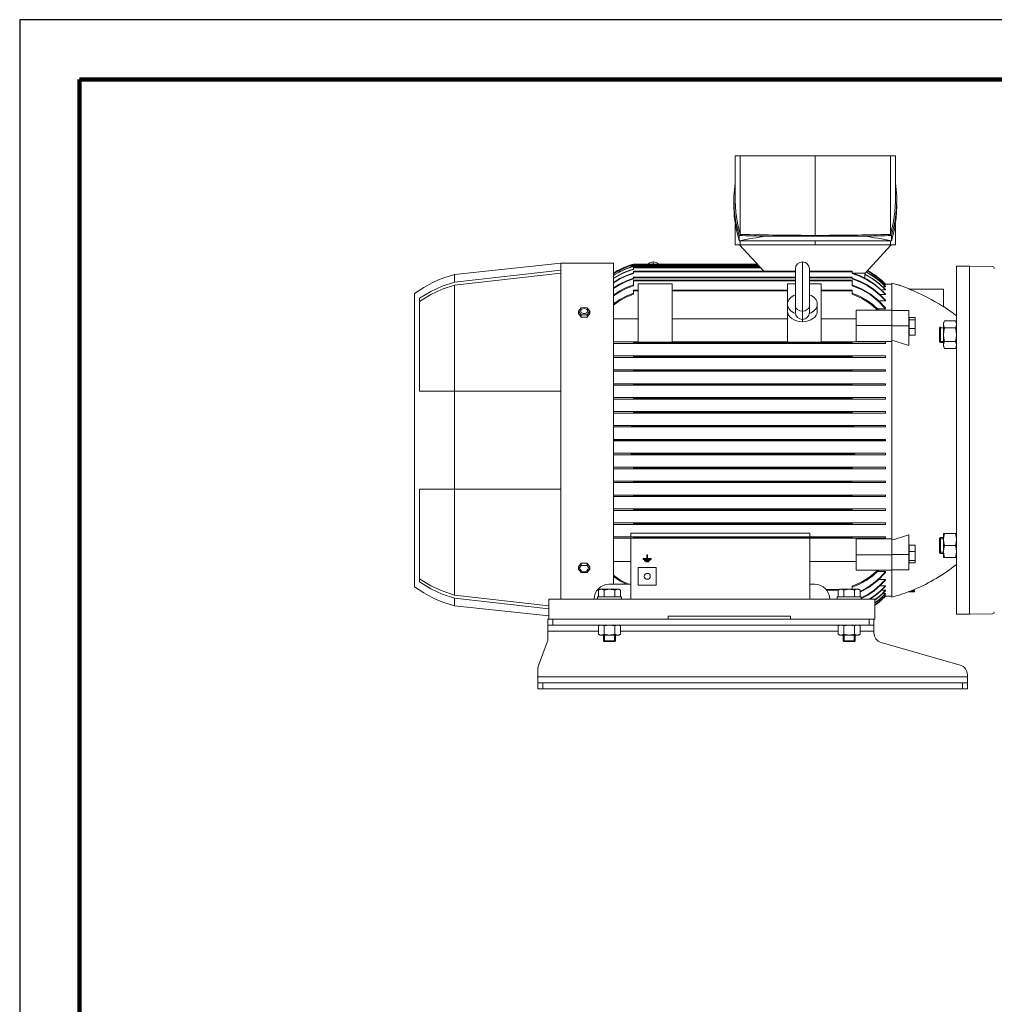
# Model space of a CAD drawing. Units: millimetres. Extents: x -4 to 213, y 0 to 297.
# Drawn here: x 0 to 82, y 214 to 297 of the extents above; entities that cross this region are included whole.
import ezdxf

# ---------------------------------------------------------------- set-up
doc = ezdxf.new("R2010")
doc.units = ezdxf.units.MM
doc.layers.add('1', color=3, linetype='Continuous')

# ---------------------------------------------------------------- blocks, each defined once
blk = doc.blocks.new('D')
at = {"layer": '1', "color": 250, "linetype": 'Continuous', "lineweight": 18}
for p, q in [((246.446, 126.911), (246.867, 126.911)), ((246.446, 126.911), (246.446, 123.111)), ((246.867, 126.911), (253.154, 126.911)), ((246.867, 126.911), (246.867, 120.33)), ((253.154, 126.911), (253.154, 120.245)), ((253.154, 126.911), (259.442, 126.911)), ((259.442, 120.33), (259.442, 126.911)), ((259.442, 126.911), (259.863, 126.911)), ((259.863, 126.911), (259.863, 123.111)), ((246.446, 124.614), (246.337, 123.517)), ((259.974, 123.527), (259.863, 124.624)), ((246.329, 123.032), (246.329, 122.668)), ((246.337, 123.517), (246.354, 122.419)), ((246.446, 123.111), (246.493, 122.181)), ((259.816, 122.181), (259.863, 123.111)), ((259.959, 122.432), (259.974, 123.527)), ((246.364, 121.846), (246.332, 122.88)), ((246.354, 122.419), (246.495, 121.323)), ((246.493, 122.181), (246.633, 121.254)), ((259.676, 121.254), (259.816, 122.181)), ((259.817, 121.335), (259.959, 122.432)), ((259.98, 122.668), (259.932, 121.704)), ((259.98, 122.861), (259.98, 122.668)), ((246.508, 120.814), (246.364, 121.846)), ((259.548, 120.23), (259.817, 121.335)), ((259.932, 121.704), (259.788, 120.743)), ((246.446, 121.166), (246.446, 119.453)), ((246.495, 121.323), (246.761, 120.23)), ((246.761, 119.786), (246.508, 120.814)), ((246.633, 121.254), (246.867, 120.33)), ((259.442, 120.33), (259.676, 121.254)), ((259.788, 120.743), (259.548, 119.786)), ((259.863, 121.166), (259.863, 119.453)), ((246.761, 119.786), (246.761, 120.23)), ((259.548, 119.786), (246.761, 119.786)), ((246.867, 119.786), (246.867, 119.453)), ((249.067, 120.178), (257.242, 120.178)), ((253.154, 119.786), (253.154, 119.453)), ((259.442, 119.453), (259.442, 119.786)), ((259.548, 119.786), (259.548, 120.23)), ((246.867, 119.453), (246.446, 119.453)), ((246.794, 119.453), (248.834, 117.245)), ((253.154, 119.453), (246.867, 119.453)), ((259.442, 119.453), (253.154, 119.453)), ((257.321, 117.078), (259.514, 119.453)), ((259.863, 119.453), (259.442, 119.453)), ((231.821, 117.911), (222.904, 116.953)), ((231.821, 117.328), (222.904, 116.328)), ((236.238, 117.911), (231.821, 117.911)), ((231.821, 117.328), (231.821, 117.911)), ((231.821, 107.195), (231.821, 117.328)), ((236.238, 90.994), (236.238, 117.911)), ((237.571, 117.682), (237.655, 117.71)), ((237.682, 117.71), (237.601, 117.682)), ((248.43, 117.682), (237.601, 117.682)), ((237.655, 117.71), (237.734, 117.734)), ((237.747, 117.732), (237.682, 117.71)), ((248.353, 117.765), (237.697, 117.765)), ((237.734, 117.734), (237.778, 117.745)), ((237.778, 117.745), (237.747, 117.732)), ((248.372, 117.745), (237.778, 117.745)), ((248.507, 117.599), (237.792, 117.599)), ((248.295, 117.828), (237.904, 117.828)), ((248.449, 117.661), (237.904, 117.661)), ((237.904, 117.661), (237.904, 117.634)), ((248.526, 117.578), (237.904, 117.578)), ((237.904, 117.578), (237.904, 117.515)), ((248.584, 117.515), (237.904, 117.515)), ((237.904, 117.515), (237.904, 117.391)), ((251.488, 117.245), (237.904, 117.245)), ((237.904, 117.245), (237.904, 117.182)), ((239.571, 117.828), (239.571, 118.022)), ((251.488, 117.439), (251.488, 117.36)), ((251.488, 117.36), (251.488, 117.13)), ((252.071, 113.897), (252.071, 118.022)), ((252.654, 114.309), (252.654, 117.439)), ((256.238, 117.245), (252.654, 117.245)), ((256.238, 117.182), (256.238, 117.245)), ((257.528, 117.302), (258.276, 116.824)), ((264.988, 103.078), (264.988, 117.661)), ((264.988, 117.661), (266.071, 117.661)), ((266.071, 117.661), (267.991, 117.628)), ((266.071, 88.495), (266.071, 117.661)), ((231.821, 117.068), (222.904, 116.066)), ((222.904, 116.328), (222.904, 116.953)), ((236.238, 116.301), (236.759, 116.617)), ((236.757, 116.573), (236.238, 116.257)), ((236.749, 116.157), (237.316, 116.436)), ((237.315, 116.381), (236.75, 116.101)), ((237.33, 116.846), (236.757, 116.573)), ((236.759, 116.617), (237.332, 116.889)), ((237.904, 116.598), (237.315, 116.381)), ((237.316, 116.436), (237.904, 116.652)), ((237.904, 117.049), (237.33, 116.846)), ((237.332, 116.889), (237.904, 117.091)), ((251.488, 117.182), (237.904, 117.182)), ((237.904, 117.182), (237.904, 117.049)), ((237.904, 116.745), (237.904, 116.682)), ((251.488, 116.745), (237.904, 116.745)), ((251.488, 116.682), (237.904, 116.682)), ((237.904, 116.682), (237.904, 116.598)), ((237.904, 116.495), (237.904, 116.432)), ((251.488, 116.495), (237.904, 116.495)), ((251.488, 116.432), (237.904, 116.432)), ((237.904, 116.432), (237.904, 116.027)), ((251.488, 117.13), (251.488, 116.768)), ((251.488, 116.768), (251.488, 116.307)), ((256.238, 117.182), (252.654, 117.182)), ((256.238, 116.745), (252.654, 116.745)), ((256.238, 116.682), (252.654, 116.682)), ((256.238, 116.495), (252.654, 116.495)), ((256.238, 116.432), (252.654, 116.432)), ((256.238, 117.049), (256.238, 117.182)), ((256.238, 117.091), (256.856, 116.87)), ((256.858, 116.826), (256.238, 117.049)), ((256.238, 116.682), (256.238, 116.745)), ((256.238, 116.598), (256.238, 116.682)), ((256.238, 116.652), (256.878, 116.414)), ((256.88, 116.358), (256.238, 116.598)), ((256.238, 116.432), (256.238, 116.495)), ((256.238, 116.027), (256.238, 116.432)), ((256.281, 117.078), (257.321, 117.078)), ((256.856, 116.87), (257.471, 116.569)), ((257.472, 116.525), (256.858, 116.826)), ((256.878, 116.414), (257.486, 116.104)), ((257.317, 117.078), (257.317, 116.652)), ((257.317, 116.994), (257.948, 116.623)), ((257.947, 116.591), (257.317, 116.962)), ((257.471, 116.569), (258.021, 116.221)), ((258.021, 116.176), (257.472, 116.525)), ((258.501, 116.171), (257.947, 116.591)), ((257.948, 116.623), (258.503, 116.203)), ((258.276, 116.824), (258.948, 116.244)), ((220.925, 115.541), (221.875, 115.984)), ((220.927, 115.279), (221.877, 115.722)), ((221.875, 115.984), (222.904, 116.328)), ((221.877, 115.722), (222.904, 116.066)), ((222.904, 107.195), (222.904, 116.066)), ((236.238, 115.836), (236.749, 116.157)), ((236.75, 116.101), (236.238, 115.778)), ((236.238, 115.241), (236.758, 115.583)), ((236.758, 115.583), (237.305, 115.865)), ((237.305, 115.796), (236.76, 115.513)), ((237.305, 115.865), (237.904, 116.094)), ((237.904, 116.027), (237.305, 115.796)), ((238.321, 115.661), (237.904, 115.661)), ((237.904, 115.661), (237.904, 115.599)), ((238.321, 115.599), (237.904, 115.599)), ((237.904, 115.599), (237.904, 115.319)), ((241.154, 116.189), (238.321, 116.189)), ((238.321, 116.189), (238.321, 111.298)), ((241.154, 116.189), (241.154, 111.298)), ((250.821, 115.661), (241.154, 115.661)), ((250.821, 115.599), (241.154, 115.599)), ((250.821, 116.189), (250.821, 114.48)), ((251.488, 116.189), (250.821, 116.189)), ((251.488, 116.307), (251.488, 115.785)), ((251.488, 115.785), (251.488, 115.248)), ((253.654, 116.189), (252.654, 116.189)), ((253.654, 116.189), (253.654, 111.298)), ((256.238, 115.661), (253.654, 115.661)), ((256.238, 115.599), (253.654, 115.599)), ((256.238, 116.094), (257.036, 115.771)), ((257.036, 115.702), (256.238, 116.027)), ((256.238, 115.599), (256.238, 115.661)), ((256.238, 115.319), (256.238, 115.599)), ((257.486, 116.048), (256.88, 116.358)), ((257.036, 115.771), (257.751, 115.35)), ((257.752, 115.278), (257.036, 115.702)), ((257.486, 116.104), (258.04, 115.738)), ((258.042, 115.679), (257.486, 116.048)), ((258.021, 116.221), (258.546, 115.803)), ((258.548, 115.755), (258.021, 116.176)), ((258.04, 115.738), (258.572, 115.294)), ((258.573, 115.233), (258.042, 115.679)), ((259.029, 115.667), (258.501, 116.171)), ((258.503, 116.203), (259.029, 115.702)), ((258.546, 115.803), (259.029, 115.324)), ((259.029, 115.277), (258.548, 115.755)), ((259.029, 115.667), (258.694, 115.667)), ((259.029, 115.94), (258.794, 115.94)), ((259.029, 116.103), (258.891, 116.103)), ((259.029, 116.161), (258.984, 116.161)), ((258.988, 116.204), (259.029, 116.161)), ((259.029, 116.161), (259.571, 116.161)), ((259.029, 116.114), (259.029, 116.103)), ((259.029, 115.963), (259.029, 115.94)), ((259.029, 115.702), (259.029, 115.667)), ((259.571, 113.979), (259.571, 116.245)), ((259.666, 116.218), (259.571, 116.245)), ((260.207, 116.056), (259.761, 116.191)), ((260.648, 115.907), (260.207, 116.056)), ((261.085, 115.745), (260.648, 115.907)), ((263.904, 115.745), (260.991, 115.745)), ((263.904, 115.745), (263.904, 114.242)), ((219.571, 90.786), (219.571, 115.37)), ((219.988, 114.967), (220.925, 115.541)), ((219.988, 114.702), (220.927, 115.279)), ((219.988, 107.195), (219.988, 114.967)), ((236.76, 115.513), (236.238, 115.168)), ((236.238, 114.496), (236.767, 114.866)), ((236.767, 114.779), (236.238, 114.407)), ((236.767, 114.866), (237.31, 115.161)), ((237.311, 115.077), (236.767, 114.779)), ((237.31, 115.161), (237.904, 115.402)), ((237.904, 115.319), (237.311, 115.077)), ((251.488, 115.248), (251.488, 114.741)), ((251.488, 114.741), (251.488, 114.309)), ((256.238, 115.402), (256.857, 115.149)), ((257.011, 114.987), (256.238, 115.319)), ((256.857, 115.149), (257.424, 114.835)), ((257.724, 114.543), (257.011, 114.987)), ((257.424, 114.835), (257.974, 114.441)), ((257.751, 115.35), (258.428, 114.808)), ((258.43, 114.732), (257.752, 115.278)), ((258.428, 114.808), (259.029, 114.17)), ((259.029, 114.091), (258.43, 114.732)), ((259.029, 114.757), (258.483, 114.757)), ((258.572, 115.294), (259.029, 114.82)), ((259.029, 114.757), (258.573, 115.233)), ((259.029, 115.277), (258.591, 115.277)), ((259.029, 115.324), (259.029, 115.277)), ((259.029, 114.82), (259.029, 114.757)), ((233.298, 113.882), (233.419, 114.037)), ((233.485, 113.905), (233.298, 113.882)), ((233.419, 114.037), (233.539, 114.177)), ((233.539, 114.177), (233.779, 114.185)), ((233.779, 114.185), (234.02, 114.177)), ((234.02, 114.177), (234.14, 114.037)), ((234.261, 113.882), (234.074, 113.905)), ((234.14, 114.037), (234.261, 113.882)), ((250.821, 113.891), (250.821, 114.48)), ((251.488, 113.772), (251.488, 114.309)), ((252.654, 114.309), (252.654, 113.772)), ((253.321, 113.891), (253.321, 114.48)), ((259.571, 113.979), (256.571, 113.979)), ((256.571, 113.979), (256.571, 112.683)), ((258.39, 113.979), (257.724, 114.543)), ((257.974, 114.441), (258.484, 113.979)), ((259.029, 114.091), (258.37, 114.091)), ((259.029, 114.17), (259.029, 114.091)), ((259.571, 113.979), (259.571, 112.683)), ((259.571, 113.95), (260.988, 113.95)), ((260.988, 112.653), (260.988, 113.95)), ((233.298, 113.684), (233.298, 113.882)), ((233.419, 113.743), (233.298, 113.882)), ((233.298, 113.684), (233.539, 113.39)), ((233.539, 113.587), (233.419, 113.743)), ((233.779, 113.595), (233.539, 113.587)), ((233.539, 113.39), (233.539, 113.587)), ((233.539, 113.39), (234.02, 113.39)), ((234.02, 113.587), (233.779, 113.595)), ((234.14, 113.743), (234.02, 113.587)), ((234.02, 113.39), (234.261, 113.684)), ((234.02, 113.39), (234.02, 113.587)), ((234.261, 113.882), (234.14, 113.743)), ((234.261, 113.684), (234.261, 113.882)), ((238.321, 113.249), (236.238, 113.249)), ((250.821, 113.249), (241.154, 113.249)), ((250.821, 113.891), (250.821, 111.298)), ((251.488, 113.818), (251.488, 113.813)), ((252.071, 113.189), (252.071, 113.897)), ((252.071, 113.189), (252.071, 113.007)), ((256.571, 113.249), (253.654, 113.249)), ((261.013, 113.228), (260.988, 113.228)), ((261.013, 113.367), (261.521, 113.367)), ((261.013, 113.367), (261.013, 113.168)), ((261.013, 113.168), (261.521, 113.168)), ((261.013, 113.168), (261.013, 112.425)), ((261.521, 113.168), (261.521, 113.367)), ((261.521, 112.425), (261.521, 113.168)), ((259.571, 112.683), (256.571, 112.683)), ((256.571, 112.683), (256.571, 111.353)), ((259.571, 112.683), (259.571, 111.43)), ((259.571, 112.653), (260.988, 112.653)), ((260.988, 113.051), (261.013, 113.051)), ((260.988, 111.01), (260.988, 112.653)), ((261.013, 112.425), (261.013, 111.88)), ((261.013, 112.425), (261.521, 112.425)), ((261.521, 111.88), (261.521, 112.425)), ((263.571, 112.5), (263.654, 112.583)), ((263.571, 112.5), (263.571, 111.333)), ((263.571, 112.481), (263.904, 112.481)), ((263.654, 112.583), (263.654, 111.25)), ((263.904, 112.917), (263.994, 113.071)), ((263.904, 112.783), (263.929, 112.929)), ((263.904, 112.917), (263.904, 112.783)), ((263.929, 112.637), (263.904, 112.783)), ((263.904, 112.783), (263.904, 111.917)), ((263.929, 112.929), (263.994, 113.071)), ((263.994, 112.494), (263.929, 112.637)), ((263.929, 112.208), (263.994, 112.494)), ((263.994, 113.071), (264.899, 113.071)), ((263.994, 112.494), (264.899, 112.494)), ((264.964, 112.929), (264.899, 113.071)), ((264.988, 112.917), (264.899, 113.071)), ((264.899, 112.494), (264.964, 112.637)), ((264.964, 112.208), (264.899, 112.494)), ((264.988, 112.783), (264.964, 112.929)), ((264.964, 112.637), (264.988, 112.783)), ((259.571, 94.725), (259.571, 111.43)), ((261.013, 112.02), (260.988, 112.02)), ((261.013, 111.88), (261.521, 111.88)), ((263.904, 111.917), (263.929, 112.208)), ((263.929, 111.625), (263.904, 111.917)), ((263.904, 111.917), (263.904, 111.051)), ((263.994, 111.339), (263.929, 111.625)), ((264.899, 111.339), (264.964, 111.625)), ((264.988, 111.917), (264.964, 112.208)), ((264.964, 111.625), (264.988, 111.917)), ((236.238, 111.307), (237.904, 111.307)), ((237.904, 111.182), (236.238, 111.182)), ((238.321, 111.307), (237.904, 111.307)), ((237.904, 111.307), (237.904, 111.245)), ((237.904, 111.245), (237.904, 111.182)), ((256.238, 111.245), (237.904, 111.245)), ((256.238, 111.182), (237.904, 111.182)), ((241.154, 111.298), (238.321, 111.298)), ((250.821, 111.307), (241.154, 111.307)), ((253.654, 111.298), (250.821, 111.298)), ((256.238, 111.307), (253.654, 111.307)), ((256.238, 111.307), (259.029, 111.307)), ((256.238, 111.245), (256.238, 111.307)), ((256.238, 111.182), (256.238, 111.245)), ((259.029, 111.182), (256.238, 111.182)), ((259.571, 111.353), (256.571, 111.353)), ((259.029, 111.307), (259.029, 111.182)), ((263.571, 111.352), (263.904, 111.352)), ((263.571, 111.333), (263.654, 111.25)), ((263.904, 111.25), (263.654, 111.25)), ((263.929, 111.197), (263.904, 111.051)), ((263.904, 111.051), (263.929, 110.905)), ((263.904, 111.051), (263.904, 110.917)), ((263.904, 110.917), (263.994, 110.762)), ((263.994, 111.339), (263.929, 111.197)), ((263.929, 110.905), (263.994, 110.762)), ((263.994, 111.339), (264.899, 111.339)), ((263.994, 110.762), (264.899, 110.762)), ((264.899, 111.339), (264.964, 111.197)), ((264.988, 110.917), (264.899, 110.762)), ((264.964, 110.905), (264.899, 110.762)), ((264.964, 111.197), (264.988, 111.051)), ((264.988, 111.051), (264.964, 110.905)), ((236.238, 110.14), (237.904, 110.14)), ((237.904, 110.015), (236.238, 110.015)), ((256.238, 110.14), (237.904, 110.14)), ((237.904, 110.14), (237.904, 110.078)), ((237.904, 110.078), (237.904, 110.015)), ((256.238, 110.078), (237.904, 110.078)), ((256.238, 110.015), (237.904, 110.015)), ((256.238, 110.14), (259.029, 110.14)), ((256.238, 110.078), (256.238, 110.14)), ((256.238, 110.015), (256.238, 110.078)), ((259.029, 110.015), (256.238, 110.015)), ((259.029, 110.14), (259.029, 110.015)), ((236.238, 108.974), (237.904, 108.974)), ((237.904, 108.974), (237.904, 108.911)), ((256.238, 108.974), (237.904, 108.974)), ((256.238, 108.974), (259.029, 108.974)), ((256.238, 108.911), (256.238, 108.974)), ((259.029, 108.974), (259.029, 108.849)), ((237.904, 108.849), (236.238, 108.849)), ((237.904, 108.911), (237.904, 108.849)), ((256.238, 108.911), (237.904, 108.911)), ((256.238, 108.849), (237.904, 108.849)), ((256.238, 108.849), (256.238, 108.911)), ((259.029, 108.849), (256.238, 108.849)), ((236.238, 107.807), (237.904, 107.807)), ((237.904, 107.682), (236.238, 107.682)), ((237.904, 107.807), (237.904, 107.745)), ((256.238, 107.807), (237.904, 107.807)), ((237.904, 107.745), (237.904, 107.682)), ((256.238, 107.745), (237.904, 107.745)), ((256.238, 107.682), (237.904, 107.682)), ((256.238, 107.807), (259.029, 107.807)), ((256.238, 107.745), (256.238, 107.807)), ((256.238, 107.682), (256.238, 107.745)), ((259.029, 107.682), (256.238, 107.682)), ((259.029, 107.807), (259.029, 107.682)), ((222.904, 107.195), (219.988, 107.195)), ((222.904, 98.961), (222.904, 107.195)), ((231.821, 107.195), (222.904, 107.195)), ((231.821, 98.961), (231.821, 107.195)), ((236.238, 106.64), (237.904, 106.64)), ((237.904, 106.515), (236.238, 106.515)), ((237.904, 106.64), (237.904, 106.578)), ((256.238, 106.64), (237.904, 106.64)), ((237.904, 106.578), (237.904, 106.515)), ((256.238, 106.578), (237.904, 106.578)), ((256.238, 106.515), (237.904, 106.515)), ((256.238, 106.64), (259.029, 106.64)), ((256.238, 106.578), (256.238, 106.64)), ((256.238, 106.515), (256.238, 106.578)), ((259.029, 106.515), (256.238, 106.515)), ((259.029, 106.64), (259.029, 106.515)), ((236.238, 105.474), (237.792, 105.474)), ((237.728, 105.349), (236.238, 105.349)), ((237.904, 105.373), (237.728, 105.349)), ((256.414, 105.349), (237.728, 105.349)), ((256.35, 105.474), (237.792, 105.474)), ((237.792, 105.474), (237.904, 105.463)), ((237.904, 105.463), (237.904, 105.411)), ((256.238, 105.411), (237.904, 105.411)), ((237.904, 105.411), (237.904, 105.373)), ((256.238, 105.463), (256.35, 105.474)), ((256.238, 105.411), (256.238, 105.463)), ((256.238, 105.373), (256.238, 105.411)), ((256.414, 105.349), (256.238, 105.373)), ((256.35, 105.474), (259.029, 105.474)), ((259.029, 105.349), (256.414, 105.349)), ((259.029, 105.474), (259.029, 105.349)), ((236.238, 104.307), (237.601, 104.307)), ((237.571, 104.182), (236.238, 104.182)), ((237.663, 104.19), (237.571, 104.182)), ((256.571, 104.182), (237.571, 104.182)), ((256.542, 104.307), (237.601, 104.307)), ((237.601, 104.307), (237.678, 104.301)), ((237.737, 104.21), (237.663, 104.19)), ((237.678, 104.301), (237.749, 104.281)), ((237.778, 104.244), (237.737, 104.21)), ((237.749, 104.281), (237.778, 104.244)), ((256.364, 104.244), (237.778, 104.244)), ((256.364, 104.244), (256.396, 104.283)), ((256.408, 104.209), (256.364, 104.244)), ((256.396, 104.283), (256.46, 104.301)), ((256.487, 104.188), (256.408, 104.209)), ((256.46, 104.301), (256.542, 104.307)), ((256.571, 104.182), (256.487, 104.188)), ((256.542, 104.307), (259.029, 104.307)), ((259.029, 104.182), (256.571, 104.182)), ((259.029, 104.307), (259.029, 104.182)), ((236.238, 103.14), (237.697, 103.14)), ((237.904, 103.078), (236.238, 103.078)), ((237.697, 103.015), (236.238, 103.015)), ((237.697, 103.14), (237.785, 103.134)), ((256.445, 103.14), (237.697, 103.14)), ((237.746, 103.017), (237.697, 103.015)), ((256.445, 103.015), (237.697, 103.015)), ((237.791, 103.023), (237.746, 103.017)), ((237.785, 103.134), (237.864, 103.114)), ((237.832, 103.031), (237.791, 103.023)), ((237.872, 103.045), (237.832, 103.031)), ((237.864, 103.114), (237.904, 103.078)), ((237.904, 103.078), (237.872, 103.045)), ((256.238, 103.078), (237.904, 103.078)), ((256.238, 103.078), (256.27, 103.111)), ((256.238, 103.078), (259.029, 103.078)), ((256.279, 103.041), (256.238, 103.078)), ((256.27, 103.111), (256.31, 103.125)), ((256.358, 103.022), (256.279, 103.041)), ((256.31, 103.125), (256.351, 103.133)), ((256.351, 103.133), (256.397, 103.138)), ((256.445, 103.015), (256.358, 103.022)), ((256.397, 103.138), (256.445, 103.14)), ((256.445, 103.14), (259.029, 103.14)), ((259.029, 103.015), (256.445, 103.015)), ((259.029, 103.14), (259.029, 103.078)), ((259.029, 103.078), (259.029, 103.015)), ((264.988, 88.495), (264.988, 103.078)), ((236.238, 101.974), (237.571, 101.974)), ((237.601, 101.849), (236.238, 101.849)), ((256.571, 101.974), (237.571, 101.974)), ((237.571, 101.974), (237.655, 101.967)), ((237.682, 101.855), (237.601, 101.849)), ((256.542, 101.849), (237.601, 101.849)), ((237.655, 101.967), (237.734, 101.947)), ((237.747, 101.873), (237.682, 101.855)), ((237.734, 101.947), (237.778, 101.911)), ((237.778, 101.911), (237.747, 101.873)), ((256.364, 101.911), (237.778, 101.911)), ((256.364, 101.911), (256.405, 101.945)), ((256.389, 101.877), (256.364, 101.911)), ((256.427, 101.862), (256.389, 101.877)), ((256.405, 101.945), (256.48, 101.966)), ((256.462, 101.855), (256.427, 101.862)), ((256.501, 101.85), (256.462, 101.855)), ((256.48, 101.966), (256.571, 101.974)), ((256.542, 101.849), (256.501, 101.85)), ((259.029, 101.849), (256.542, 101.849)), ((256.571, 101.974), (259.029, 101.974)), ((259.029, 101.974), (259.029, 101.849)), ((236.238, 100.807), (237.728, 100.807)), ((256.414, 100.807), (237.728, 100.807)), ((237.728, 100.807), (237.904, 100.783)), ((237.904, 100.783), (237.904, 100.745)), ((256.238, 100.745), (237.904, 100.745)), ((237.904, 100.745), (237.904, 100.693)), ((256.238, 100.783), (256.414, 100.807)), ((256.238, 100.745), (256.238, 100.783)), ((256.238, 100.693), (256.238, 100.745)), ((256.414, 100.807), (259.029, 100.807)), ((259.029, 100.807), (259.029, 100.682)), ((237.792, 100.682), (236.238, 100.682)), ((237.904, 100.693), (237.792, 100.682)), ((256.35, 100.682), (237.792, 100.682)), ((256.35, 100.682), (256.238, 100.693)), ((259.029, 100.682), (256.35, 100.682)), ((236.238, 99.64), (237.904, 99.64)), ((237.904, 99.515), (236.238, 99.515)), ((237.904, 99.64), (237.904, 99.578)), ((237.904, 99.578), (237.904, 99.515)), ((256.238, 99.578), (237.904, 99.578)), ((256.238, 99.515), (237.904, 99.515)), ((256.238, 99.64), (237.904, 99.64)), ((256.238, 99.64), (259.029, 99.64)), ((256.238, 99.578), (256.238, 99.64)), ((256.238, 99.515), (256.238, 99.578)), ((259.029, 99.515), (256.238, 99.515)), ((259.029, 99.64), (259.029, 99.515)), ((219.988, 91.189), (219.988, 98.961)), ((219.988, 98.961), (222.904, 98.961)), ((222.904, 90.09), (222.904, 98.961)), ((222.904, 98.961), (231.821, 98.961)), ((231.821, 89.744), (231.821, 98.961)), ((236.238, 98.474), (237.904, 98.474)), ((237.904, 98.349), (236.238, 98.349)), ((256.238, 98.474), (237.904, 98.474)), ((237.904, 98.474), (237.904, 98.411)), ((237.904, 98.411), (237.904, 98.349)), ((256.238, 98.411), (237.904, 98.411)), ((256.238, 98.349), (237.904, 98.349)), ((256.238, 98.474), (259.029, 98.474)), ((256.238, 98.411), (256.238, 98.474)), ((256.238, 98.349), (256.238, 98.411)), ((259.029, 98.349), (256.238, 98.349)), ((259.029, 98.474), (259.029, 98.349)), ((236.238, 97.307), (237.904, 97.307)), ((237.904, 97.182), (236.238, 97.182)), ((237.904, 97.307), (237.904, 97.245)), ((237.904, 97.245), (237.904, 97.182)), ((256.238, 97.245), (237.904, 97.245)), ((256.238, 97.182), (237.904, 97.182)), ((256.238, 97.307), (237.904, 97.307)), ((256.238, 97.307), (259.029, 97.307)), ((256.238, 97.245), (256.238, 97.307)), ((256.238, 97.182), (256.238, 97.245)), ((259.029, 97.182), (256.238, 97.182)), ((259.029, 97.307), (259.029, 97.182)), ((236.238, 96.14), (237.904, 96.14)), ((237.904, 96.015), (236.238, 96.015)), ((256.238, 96.14), (237.904, 96.14)), ((237.904, 96.14), (237.904, 96.078)), ((237.904, 96.078), (237.904, 96.015)), ((256.238, 96.078), (237.904, 96.078)), ((256.238, 96.015), (237.904, 96.015)), ((256.238, 96.14), (259.029, 96.14)), ((256.238, 96.078), (256.238, 96.14)), ((256.238, 96.015), (256.238, 96.078)), ((259.029, 96.015), (256.238, 96.015)), ((259.029, 96.14), (259.029, 96.015)), ((236.238, 94.974), (237.904, 94.974)), ((252.696, 95.29), (237.696, 95.29)), ((237.696, 95.29), (237.696, 94.974)), ((256.238, 94.974), (237.904, 94.974)), ((237.904, 94.974), (237.904, 94.911)), ((252.696, 95.29), (252.696, 94.974)), ((256.238, 94.974), (259.029, 94.974)), ((256.238, 94.911), (256.238, 94.974)), ((259.029, 94.974), (259.029, 94.849)), ((260.988, 93.502), (260.988, 95.145)), ((263.994, 95.239), (263.904, 95.239)), ((263.904, 95.239), (263.904, 94.739)), ((263.904, 94.739), (263.929, 94.992)), ((263.929, 94.992), (263.994, 95.239)), ((263.994, 95.239), (264.899, 95.239)), ((264.964, 94.992), (264.899, 95.239)), ((264.899, 95.239), (264.988, 95.239)), ((264.988, 94.739), (264.964, 94.992)), ((237.904, 94.849), (236.238, 94.849)), ((237.696, 94.849), (237.696, 89.744)), ((237.904, 94.911), (237.904, 94.849)), ((256.238, 94.911), (237.904, 94.911)), ((256.238, 94.849), (237.904, 94.849)), ((252.696, 94.849), (252.696, 89.744)), ((256.238, 94.849), (256.238, 94.911)), ((259.029, 94.849), (256.238, 94.849)), ((256.571, 94.802), (259.571, 94.802)), ((256.571, 94.802), (256.571, 93.473)), ((259.571, 94.725), (259.571, 93.473)), ((261.013, 94.136), (260.988, 94.136)), ((261.013, 94.275), (261.521, 94.275)), ((261.013, 94.275), (261.013, 93.731)), ((261.521, 93.731), (261.521, 94.275)), ((263.571, 94.822), (263.654, 94.906)), ((263.571, 94.822), (263.571, 94.239)), ((263.571, 94.803), (263.904, 94.803)), ((263.571, 93.656), (263.571, 94.239)), ((263.654, 94.906), (263.654, 94.239)), ((263.904, 94.906), (263.654, 94.906)), ((263.654, 93.572), (263.654, 94.239)), ((263.929, 94.486), (263.904, 94.739)), ((263.904, 94.739), (263.904, 93.739)), ((263.994, 94.239), (263.929, 94.486)), ((263.929, 93.992), (263.994, 94.239)), ((263.994, 94.239), (264.899, 94.239)), ((264.899, 94.239), (264.964, 94.486)), ((264.964, 93.992), (264.899, 94.239)), ((264.964, 94.486), (264.988, 94.739)), ((239.043, 93.155), (239.043, 93.467)), ((239.043, 93.467), (239.099, 93.467)), ((239.099, 93.467), (239.099, 93.155)), ((259.571, 93.473), (256.571, 93.473)), ((256.571, 93.473), (256.571, 92.177)), ((259.571, 93.502), (260.988, 93.502)), ((259.571, 93.473), (259.571, 92.177)), ((260.988, 92.206), (260.988, 93.502)), ((261.013, 93.731), (261.521, 93.731)), ((261.013, 93.731), (261.013, 92.988)), ((261.521, 92.988), (261.521, 93.731)), ((263.571, 93.675), (263.904, 93.675)), ((263.571, 93.656), (263.654, 93.572)), ((263.904, 93.572), (263.654, 93.572)), ((263.904, 93.739), (263.929, 93.992)), ((263.929, 93.486), (263.904, 93.739)), ((263.904, 93.739), (263.904, 93.239)), ((263.994, 93.239), (263.929, 93.486)), ((264.899, 93.239), (264.964, 93.486)), ((264.988, 93.739), (264.964, 93.992)), ((264.964, 93.486), (264.988, 93.739)), ((233.539, 92.766), (233.298, 92.471)), ((233.298, 92.471), (233.298, 92.274)), ((233.419, 92.413), (233.539, 92.568)), ((233.539, 92.766), (233.539, 92.568)), ((234.02, 92.766), (233.539, 92.766)), ((233.539, 92.568), (233.779, 92.56)), ((233.779, 92.56), (234.02, 92.568)), ((234.02, 92.766), (234.02, 92.568)), ((234.261, 92.471), (234.02, 92.766)), ((234.02, 92.568), (234.14, 92.413)), ((234.261, 92.471), (234.261, 92.274)), ((236.238, 92.907), (237.696, 92.907)), ((238.738, 93.155), (239.043, 93.155)), ((238.738, 93.107), (238.738, 93.155)), ((238.738, 93.078), (238.738, 93.107)), ((239.404, 93.107), (238.738, 93.107)), ((238.738, 93.078), (239.404, 93.078)), ((238.849, 93.001), (238.849, 93.049)), ((238.849, 93.049), (239.293, 93.049)), ((238.849, 92.972), (238.849, 93.001)), ((239.293, 93.001), (238.849, 93.001)), ((238.849, 92.972), (239.293, 92.972)), ((238.96, 92.895), (238.96, 92.943)), ((238.96, 92.943), (239.182, 92.943)), ((238.96, 92.867), (238.96, 92.895)), ((239.182, 92.895), (238.96, 92.895)), ((238.96, 92.867), (239.182, 92.867)), ((239.099, 93.155), (239.404, 93.155)), ((239.182, 92.943), (239.182, 92.895)), ((239.182, 92.867), (239.182, 92.895)), ((239.293, 93.049), (239.293, 93.001)), ((239.293, 92.972), (239.293, 93.001)), ((239.404, 93.155), (239.404, 93.107)), ((239.404, 93.078), (239.404, 93.107)), ((252.696, 92.907), (256.571, 92.907)), ((260.988, 93.105), (261.013, 93.105)), ((261.013, 92.928), (260.988, 92.928)), ((261.013, 92.988), (261.521, 92.988)), ((261.013, 92.988), (261.013, 92.788)), ((261.013, 92.788), (261.521, 92.788)), ((261.521, 92.788), (261.521, 92.988)), ((263.904, 93.239), (263.994, 93.239)), ((263.994, 93.239), (264.899, 93.239)), ((264.964, 93.239), (264.899, 93.239)), ((264.988, 93.239), (264.964, 93.239)), ((233.298, 92.274), (233.419, 92.413)), ((233.485, 92.25), (233.298, 92.274)), ((233.419, 92.118), (233.298, 92.274)), ((233.539, 91.979), (233.419, 92.118)), ((233.779, 91.971), (233.539, 91.979)), ((234.02, 91.979), (233.779, 91.971)), ((234.14, 92.118), (234.02, 91.979)), ((234.261, 92.274), (234.074, 92.25)), ((234.14, 92.413), (234.261, 92.274)), ((234.261, 92.274), (234.14, 92.118)), ((236.238, 91.749), (236.854, 91.324)), ((236.767, 91.29), (236.238, 91.659)), ((238.321, 92.411), (239.821, 92.411)), ((238.321, 92.411), (238.321, 90.911)), ((239.821, 92.411), (239.821, 90.911)), ((259.571, 92.177), (256.571, 92.177)), ((257.974, 91.715), (257.424, 91.32)), ((257.724, 91.612), (258.39, 92.177)), ((258.484, 92.177), (257.974, 91.715)), ((258.37, 92.064), (259.029, 92.064)), ((259.029, 91.985), (258.39, 91.313)), ((258.561, 91.549), (259.029, 92.064)), ((259.029, 92.064), (259.029, 91.985)), ((259.571, 92.206), (260.988, 92.206)), ((259.571, 89.911), (259.571, 92.177)), ((220.927, 90.877), (219.988, 91.454)), ((220.925, 90.614), (219.988, 91.189)), ((221.877, 90.433), (220.927, 90.877)), ((235.863, 90.994), (237.696, 90.994)), ((237.31, 90.994), (236.767, 91.29)), ((236.854, 91.324), (237.496, 90.994)), ((239.821, 90.911), (238.321, 90.911)), ((252.696, 90.994), (253.113, 90.994)), ((256.238, 90.837), (257.011, 91.169)), ((256.857, 91.006), (256.238, 90.754)), ((256.238, 90.578), (256.238, 90.837)), ((257.424, 91.32), (256.857, 91.006)), ((257.011, 91.169), (257.724, 91.612)), ((257.481, 90.701), (258.038, 91.089)), ((258.39, 91.313), (257.668, 90.75)), ((258.038, 91.089), (258.561, 91.549)), ((258.594, 90.882), (258.087, 90.453)), ((258.089, 90.513), (258.594, 90.943)), ((258.483, 91.398), (259.029, 91.398)), ((258.591, 90.879), (259.029, 90.879)), ((258.594, 90.943), (259.029, 91.398)), ((259.029, 91.336), (258.594, 90.882)), ((258.605, 90.452), (259.029, 90.879)), ((259.029, 90.831), (258.625, 90.424)), ((259.029, 91.398), (259.029, 91.336)), ((259.029, 90.879), (259.029, 90.831)), ((221.875, 90.172), (220.925, 90.614)), ((222.904, 89.828), (221.875, 90.172)), ((222.904, 90.09), (221.877, 90.433)), ((222.904, 90.09), (230.821, 89.2)), ((234.99, 90.507), (235.219, 90.578)), ((235.113, 90.578), (234.99, 90.507)), ((234.99, 90.507), (234.99, 89.953)), ((235.219, 90.578), (235.113, 90.578)), ((235.904, 90.578), (235.219, 90.578)), ((235.219, 90.578), (235.447, 90.507)), ((235.447, 90.507), (235.904, 90.578)), ((235.447, 90.507), (235.447, 89.953)), ((236.59, 90.578), (235.904, 90.578)), ((235.904, 90.578), (236.362, 90.507)), ((236.362, 90.507), (236.59, 90.578)), ((236.362, 90.507), (236.362, 89.953)), ((236.696, 90.578), (236.59, 90.578)), ((236.59, 90.578), (236.819, 90.507)), ((236.696, 90.578), (236.819, 90.507)), ((236.819, 90.507), (236.819, 89.953)), ((255.16, 90.557), (254.063, 90.557)), ((255.074, 90.495), (254.113, 90.495)), ((255.074, 90.507), (255.302, 90.578)), ((255.196, 90.578), (255.074, 90.507)), ((255.074, 90.507), (255.074, 89.953)), ((255.302, 90.578), (255.196, 90.578)), ((255.988, 90.578), (255.302, 90.578)), ((255.302, 90.578), (255.531, 90.507)), ((255.531, 90.507), (255.988, 90.578)), ((255.531, 90.507), (255.531, 89.953)), ((256.673, 90.578), (255.988, 90.578)), ((255.988, 90.578), (256.445, 90.507)), ((256.445, 90.507), (256.673, 90.578)), ((256.445, 90.507), (256.445, 89.953)), ((256.779, 90.578), (256.673, 90.578)), ((256.673, 90.578), (256.902, 90.507)), ((256.779, 90.578), (256.902, 90.507)), ((257.668, 90.75), (256.902, 90.321)), ((256.902, 90.389), (257.481, 90.701)), ((256.902, 90.507), (256.902, 89.953)), ((256.988, 89.846), (257.556, 90.15)), ((257.558, 90.095), (256.988, 89.791)), ((257.556, 90.15), (258.089, 90.513)), ((258.087, 90.453), (257.558, 90.095)), ((257.666, 89.744), (258.14, 90.067)), ((258.184, 90.055), (257.736, 89.744)), ((258.14, 90.067), (258.605, 90.452)), ((258.625, 90.424), (258.184, 90.055)), ((258.694, 90.489), (259.029, 90.489)), ((258.794, 90.216), (259.029, 90.216)), ((258.891, 90.052), (259.029, 90.052)), ((258.984, 89.995), (259.029, 89.995)), ((259.029, 90.489), (259.029, 90.454)), ((259.029, 90.216), (259.029, 90.193)), ((259.029, 90.052), (259.029, 90.041)), ((259.571, 89.995), (259.029, 89.995)), ((260.998, 90.378), (261.052, 90.399)), ((260.998, 90.378), (260.998, 90.37)), ((261.478, 90.37), (260.998, 90.37)), ((261.052, 90.399), (261.185, 90.453)), ((261.185, 90.453), (261.478, 90.453)), ((261.187, 90.453), (261.438, 90.554)), ((261.438, 90.554), (261.438, 90.453)), ((261.478, 90.37), (261.478, 90.453)), ((222.904, 89.828), (230.821, 88.939)), ((222.904, 89.203), (222.904, 89.828)), ((222.904, 89.203), (230.821, 88.352)), ((258.154, 89.744), (230.821, 89.744)), ((230.821, 88.078), (230.821, 89.744)), ((236.57, 89.953), (234.904, 89.953)), ((234.904, 89.953), (234.904, 89.744)), ((236.904, 89.953), (236.57, 89.953)), ((236.904, 89.953), (236.904, 89.744)), ((256.988, 89.953), (254.988, 89.953)), ((254.988, 89.953), (254.988, 89.744)), ((256.988, 89.953), (256.988, 89.744)), ((258.154, 88.078), (258.154, 89.744)), ((240.821, 88.328), (251.071, 88.328)), ((240.821, 88.078), (240.821, 88.328)), ((251.071, 88.328), (251.071, 88.078)), ((264.988, 88.495), (266.071, 88.495)), ((266.071, 88.495), (267.991, 88.528)), ((230.821, 88.078), (230.738, 88.078)), ((230.738, 88.078), (230.738, 87.578)), ((230.738, 87.078), (230.738, 87.578)), ((231.154, 87.578), (230.738, 87.578)), ((230.821, 88.078), (240.821, 88.078)), ((231.154, 88.078), (231.154, 87.578)), ((231.154, 87.578), (257.654, 87.578)), ((234.99, 87.507), (235.219, 87.578)), ((235.113, 87.578), (234.99, 87.507)), ((234.99, 87.507), (234.99, 86.815)), ((235.219, 87.578), (235.447, 87.507)), ((235.904, 87.578), (235.447, 87.507)), ((235.447, 87.507), (235.447, 86.815)), ((236.362, 87.507), (235.904, 87.578)), ((236.362, 87.507), (236.59, 87.578)), ((236.362, 87.507), (236.362, 86.815)), ((236.59, 87.578), (236.819, 87.507)), ((236.696, 87.578), (236.819, 87.507)), ((236.819, 87.507), (236.819, 86.815)), ((240.821, 88.078), (251.071, 88.078)), ((251.071, 88.078), (258.154, 88.078)), ((255.302, 87.578), (255.074, 87.507)), ((255.196, 87.578), (255.074, 87.507)), ((255.074, 86.815), (255.074, 87.507)), ((255.531, 87.507), (255.302, 87.578)), ((255.988, 87.578), (255.531, 87.507)), ((255.531, 86.815), (255.531, 87.507)), ((256.445, 87.507), (255.988, 87.578)), ((256.673, 87.578), (256.445, 87.507)), ((256.445, 86.815), (256.445, 87.507)), ((256.902, 87.507), (256.673, 87.578)), ((256.779, 87.578), (256.902, 87.507)), ((256.902, 86.815), (256.902, 87.507)), ((257.654, 88.078), (257.654, 87.578)), ((257.654, 87.578), (258.071, 87.578)), ((258.071, 88.078), (258.071, 87.578)), ((258.071, 87.078), (258.071, 87.578)), ((234.99, 87.078), (230.738, 87.078)), ((230.738, 87.078), (230.738, 86.436)), ((234.99, 86.815), (235.219, 86.744)), ((235.113, 86.744), (234.99, 86.815)), ((235.219, 86.744), (235.113, 86.744)), ((235.219, 86.744), (235.447, 86.815)), ((235.904, 86.744), (235.219, 86.744)), ((235.404, 86.265), (235.404, 86.744)), ((235.904, 86.744), (235.447, 86.815)), ((235.494, 86.203), (235.494, 86.744)), ((236.362, 86.815), (235.904, 86.744)), ((236.59, 86.744), (235.904, 86.744)), ((236.315, 86.203), (236.315, 86.744)), ((236.362, 86.815), (236.59, 86.744)), ((236.404, 86.265), (236.404, 86.744)), ((236.59, 86.744), (236.819, 86.815)), ((236.696, 86.744), (236.59, 86.744)), ((236.696, 86.744), (236.819, 86.815)), ((255.074, 87.078), (236.819, 87.078)), ((255.302, 86.744), (255.074, 86.815)), ((255.196, 86.744), (255.074, 86.815)), ((255.196, 86.744), (255.302, 86.744)), ((255.531, 86.815), (255.302, 86.744)), ((255.302, 86.744), (255.988, 86.744)), ((255.488, 86.265), (255.488, 86.744)), ((255.988, 86.744), (255.531, 86.815)), ((255.577, 86.203), (255.577, 86.744)), ((256.445, 86.815), (255.988, 86.744)), ((255.988, 86.744), (256.673, 86.744)), ((256.398, 86.203), (256.398, 86.744)), ((256.673, 86.744), (256.445, 86.815)), ((256.488, 86.265), (256.488, 86.744)), ((256.902, 86.815), (256.673, 86.744)), ((256.673, 86.744), (256.779, 86.744)), ((256.779, 86.744), (256.902, 86.815)), ((258.071, 87.078), (256.902, 87.078)), ((258.071, 87.078), (258.071, 86.914)), ((229.956, 84.176), (230.686, 86.146)), ((236.404, 86.265), (235.404, 86.265)), ((235.467, 86.203), (235.404, 86.265)), ((236.342, 86.203), (235.467, 86.203)), ((236.342, 86.203), (236.404, 86.265)), ((256.488, 86.265), (255.488, 86.265)), ((255.55, 86.203), (255.488, 86.265)), ((256.425, 86.203), (255.55, 86.203)), ((256.425, 86.203), (256.488, 86.265)), ((265.301, 84.209), (258.674, 86.113)), ((229.904, 83.245), (229.904, 83.887)), ((265.904, 83.245), (265.904, 83.409)), ((229.904, 83.245), (265.904, 83.245)), ((229.904, 83.245), (229.904, 82.745)), ((230.321, 82.745), (229.904, 82.745)), ((229.904, 82.745), (229.904, 82.245)), ((265.488, 82.745), (230.321, 82.745)), ((230.321, 82.745), (230.321, 82.245)), ((265.488, 82.745), (265.904, 82.745)), ((265.488, 82.745), (265.488, 82.245)), ((265.904, 82.745), (265.904, 83.245)), ((265.904, 82.745), (265.904, 82.245)), ((230.321, 82.245), (229.904, 82.245)), ((265.488, 82.245), (230.321, 82.245)), ((265.488, 82.245), (265.904, 82.245))]:
    blk.add_line(p, q, dxfattribs=at)
for centre, radius, start, end in [((253.137, 352.445), 232.303, 268.42705, 268.99597), ((253.283, 88.356), 32.1, 97.54814, 101.72408), ((253.152, 353.226), 232.981, 268.45415, 270.00069), ((253.157, 353.226), 232.981, 269.99931, 271.54585), ((253.172, 352.445), 232.303, 271.00403, 271.57295), ((253.026, 88.356), 32.1, 78.27592, 82.45186), ((239.602, 111.813), 6.25, 105.77528, 122.56793), ((239.603, 111.811), 6.252, 107.74793, 122.56588), ((239.605, 111.782), 6.241, 109.01383, 122.64868), ((239.605, 111.775), 6.238, 108.74295, 122.66836), ((239.61, 111.686), 6.206, 107.65911, 122.91981), ((239.611, 111.672), 6.199, 107.05895, 122.96136), ((239.617, 111.526), 6.139, 106.20064, 123.40086), ((239.619, 111.505), 6.131, 106.235, 123.46511), ((239.677, 111.579), 6.496, 105.83248, 107.74139), ((238.507, 115.16), 2.56, 103.60271, 107.70856), ((235.144, 126.283), 9.079, 286.95928, 287.70194), ((239.571, 117.439), 0.583, 89.9998, 138.16373), ((239.571, 117.439), 0.583, 41.836, 89.9998), ((252.071, 117.439), 0.583, 90.00159, 179.9984), ((252.071, 117.439), 0.583, 0.00069, 89.99841), ((254.532, 111.767), 6.248, 43.95667, 61.68282), ((254.533, 111.775), 6.248, 43.98211, 61.63487), ((254.54, 111.813), 6.25, 44.08577, 61.43758), ((254.539, 111.811), 6.252, 44.08752, 61.43582), ((267.988, 117.461), 0.167, 0, 89), ((225.346, 107.513), 9.75, 104.49903, 126.31641), ((254.513, 111.642), 6.235, 43.58103, 62.38607), ((254.516, 111.659), 6.237, 43.63359, 62.28817), ((255.63, 101.772), 15, 68.6743, 74.76618), ((255.63, 101.777), 14.961, 56.42358, 69.00315), ((255.63, 101.772), 15, 51.40071, 56.51988), ((233.78, 113.736), 0.348, 264.69457, 269.9899), ((233.779, 113.736), 0.348, 270.0101, 275.30543), ((252.071, 113.772), 0.583, 180.00037, 269.99927), ((252.071, 113.772), 0.583, 270.00172, 359.99853), ((255.761, 96.303), 15.608, 70.43632, 75.87191), ((255.761, 109.853), 15.608, 284.12809, 289.56368), ((233.779, 92.421), 0.346, 84.68447, 95.31553), ((255.63, 104.384), 15, 292.78059, 308.59929), ((239.071, 91.661), 0.25, 0, 180), ((239.071, 91.661), 0.25, 180, 0), ((235.863, 89.744), 1.25, 90, 180), ((253.113, 89.744), 1.25, 0, 90), ((225.346, 98.642), 9.75, 233.68359, 255.50097), ((254.458, 94.747), 6.247, 306.27614, 317.03265), ((254.464, 94.719), 6.248, 306.20872, 316.95159), ((254.54, 94.343), 6.25, 305.331, 315.91423), ((254.504, 94.524), 6.249, 305.74956, 316.40862), ((254.508, 94.506), 6.249, 305.70629, 316.35756), ((254.531, 94.39), 6.249, 305.43943, 316.04244), ((254.533, 94.381), 6.25, 305.41834, 316.01752), ((254.54, 94.343), 6.25, 305.33087, 315.91415), ((255.63, 104.384), 15, 285.23382, 290.96944), ((267.988, 88.695), 0.167, 271, 0), ((258.904, 86.914), 0.833, 180, 253.97413), ((229.904, 86.436), 0.833, 339.67686, 0), ((265.071, 83.409), 0.833, 0, 73.97413), ((230.738, 83.887), 0.833, 159.67686, 180)]:
    blk.add_arc(centre, radius, start, end, dxfattribs=at)
for centre, major_axis, start_param, end_param in [((252.071, 114.48), (1.25, 0), 2.056315, 4.231327), ((252.071, 114.48), (1.25, 0), 5.193415, 7.368464), ((233.779, 113.905), (-0.294, 0), 3.141593, 6.283185), ((233.779, 113.905), (-0.294, 0), 0, 3.141593), ((252.071, 114.309), (0.583, 0), 3.141593, 4.712389), ((252.071, 114.309), (0.583, 0), 4.712389, 6.283185), ((252.071, 113.891), (1.25, 0), 3.141593, 4.712389), ((252.071, 113.891), (1.25, 0), 4.712389, 6.283185), ((233.779, 92.25), (0.294, 0), 3.141593, 6.283185)]:
    blk.add_ellipse(centre, major_axis=major_axis, ratio=0.707107, start_param=start_param, end_param=end_param, dxfattribs=at)

msp = doc.modelspace()

# ---------------------------------------------------------------- linework, layer by layer
at = {"color": 7, "linetype": 'Continuous', "lineweight": 25}
for p, q in [((210, 297), (0, 297)), ((0, 297), (0, 0))]:
    msp.add_line(p, q, dxfattribs=at)
at = {"color": 7, "linetype": 'Continuous', "lineweight": 140}
for p, q in [((205, 292), (5, 292)), ((5, 292), (5, 5))]:
    msp.add_line(p, q, dxfattribs=at)

# ---------------------------------------------------------------- block references
at = {"color": 7, "linetype": 'Continuous'}
msp.add_blockref('D', (-186.475, 158.676), dxfattribs=at)

doc.saveas('drawing.dxf')
